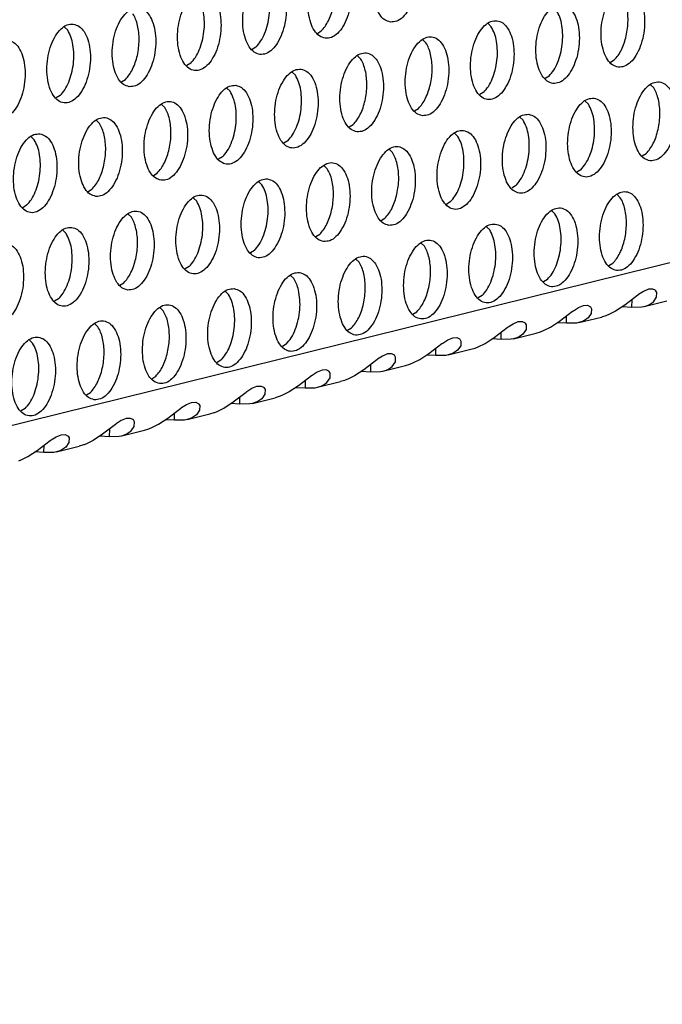
# Model space of a CAD drawing. Units: millimetres. Extents: x 0 to 594, y -13 to 407.
# Drawn here: x 490 to 494, y 65 to 71 of the extents above; entities that cross this region are included whole.
import ezdxf

# ---------------------------------------------------------------- set-up
doc = ezdxf.new("R2010")
doc.units = ezdxf.units.MM

# ---------------------------------------------------------------- blocks, each defined once
blk = doc.blocks.new('ansaugblende_lochung_rv4_6_bg67_wandstehend__61', base_point=(3529.059, 455.164))
at = {"color": 1, "linetype": 'Continuous'}
for p, q in [((4628.658, 725.675), (3546.45, 457.84)), ((3944.354, 570.628), (3944.513, 570.476)), ((3923.013, 570.459), (3923.172, 570.307)), ((3935.751, 570.14), (3935.948, 570.259)), ((3941.223, 569.662), (3941.065, 569.814)), ((3932.659, 569.445), (3932.462, 569.326)), ((3929.37, 568.631), (3929.173, 568.512)), ((3937.934, 568.847), (3937.776, 569)), ((3950.514, 568.681), (3950.711, 568.8)), ((3934.486, 568.186), (3934.645, 568.033)), ((3925.883, 567.698), (3926.08, 567.817)), ((3947.421, 567.986), (3947.224, 567.867)), ((3931.197, 567.372), (3931.355, 567.219)), ((3944.132, 567.172), (3943.935, 567.053)), ((3952.696, 567.388), (3952.538, 567.541)), ((3922.791, 567.003), (3922.594, 566.884)), ((3949.248, 566.726), (3949.407, 566.574)), ((3928.066, 566.405), (3927.907, 566.558)), ((3940.646, 566.239), (3940.843, 566.358)), ((3924.776, 565.591), (3924.618, 565.744)), ((3945.959, 565.912), (3946.117, 565.76)), ((3937.356, 565.425), (3937.553, 565.543)), ((3921.329, 564.93), (3921.487, 564.777)), ((3934.264, 564.729), (3934.067, 564.611)), ((3942.67, 565.098), (3942.828, 564.946)), ((3939.539, 564.132), (3939.38, 564.284)), ((3930.974, 563.915), (3930.777, 563.796)), ((3952.119, 563.965), (3952.315, 564.084)), ((3936.249, 563.318), (3936.091, 563.47)), ((3949.026, 563.27), (3948.829, 563.151)), ((3927.488, 562.982), (3927.685, 563.101)), ((3924.199, 562.168), (3924.396, 562.287)), ((3932.802, 562.656), (3932.96, 562.504)), ((3945.737, 562.456), (3945.54, 562.337)), ((3929.512, 561.842), (3929.671, 561.689)), ((3951.012, 561.858), (3950.853, 562.011)), ((3921.106, 561.473), (3920.909, 561.354)), ((3942.447, 561.642), (3942.25, 561.523)), ((3947.564, 561.197), (3947.722, 561.044)), ((3926.381, 560.875), (3926.223, 561.028)), ((3938.961, 560.709), (3939.158, 560.828)), ((3922.933, 560.214), (3923.092, 560.061)), ((3944.274, 560.382), (3944.433, 560.23)), ((3935.672, 559.895), (3935.869, 560.014)), ((3932.579, 559.2), (3932.382, 559.081)), ((3941.143, 559.416), (3940.985, 559.568)), ((3937.854, 558.602), (3937.696, 558.754)), ((3929.29, 558.385), (3929.093, 558.267)), ((3950.434, 558.435), (3950.631, 558.554)), ((3934.406, 557.94), (3934.565, 557.788)), ((3947.341, 557.74), (3947.145, 557.621)), ((3925.803, 557.453), (3926, 557.571)), ((3952.441, 557.24), (3952.189, 557.136)), ((3952.649, 557.25), (3952.441, 557.24)), ((3952.772, 557.19), (3952.649, 557.25)), ((3922.711, 556.757), (3922.514, 556.638)), ((3931.117, 557.126), (3931.275, 556.974)), ((3944.052, 556.926), (3943.855, 556.807)), ((3951.898, 556.948), (3951.242, 556.447)), ((3951.937, 556.975), (3951.898, 556.948)), ((3952.189, 557.136), (3951.937, 556.975)), ((3952.683, 556.614), (3952.842, 556.843)), ((3952.782, 557.185), (3952.772, 557.19)), ((3952.797, 557.17), (3952.782, 557.185)), ((3952.851, 557.078), (3952.797, 557.17)), ((3952.842, 556.843), (3952.851, 557.078)), ((3927.986, 556.16), (3927.828, 556.312)), ((3948.647, 556.161), (3948.9, 556.322)), ((3948.9, 556.322), (3949.152, 556.426)), ((3949.152, 556.426), (3949.359, 556.436)), ((3949.359, 556.436), (3949.483, 556.375)), ((3949.483, 556.375), (3949.493, 556.37)), ((3949.493, 556.37), (3949.508, 556.356)), ((3949.508, 556.356), (3949.562, 556.264)), ((3949.562, 556.264), (3949.552, 556.029)), ((3951.242, 556.447), (3950.778, 556.142)), ((3951.128, 556.37), (3951.584, 556.341)), ((3951.587, 556.711), (3951.584, 556.341)), ((3951.584, 556.341), (3952.088, 556.351)), ((3952.088, 556.351), (3952.213, 556.376)), ((3952.213, 556.376), (3953.356, 556.659)), ((3952.213, 556.376), (3952.383, 556.43)), ((3952.383, 556.43), (3952.409, 556.441)), ((3952.409, 556.441), (3952.491, 556.48)), ((3952.491, 556.48), (3952.683, 556.614)), ((3940.566, 555.993), (3940.763, 556.112)), ((3947.952, 555.633), (3948.609, 556.133)), ((3948.294, 555.527), (3948.297, 555.897)), ((3948.609, 556.133), (3948.647, 556.161)), ((3948.923, 555.562), (3950.066, 555.845)), ((3949.393, 555.8), (3949.201, 555.665)), ((3949.552, 556.029), (3949.393, 555.8)), ((3950.28, 555.91), (3950.066, 555.845)), ((3950.317, 555.923), (3950.28, 555.91)), ((3950.438, 555.971), (3950.317, 555.923)), ((3950.778, 556.142), (3950.438, 555.971)), ((3924.697, 555.345), (3924.538, 555.498)), ((3937.276, 555.179), (3937.473, 555.298)), ((3944.663, 554.819), (3945.319, 555.319)), ((3945.319, 555.319), (3945.358, 555.347)), ((3945.358, 555.347), (3945.61, 555.508)), ((3945.61, 555.508), (3945.863, 555.612)), ((3945.863, 555.612), (3946.07, 555.622)), ((3946.07, 555.622), (3946.193, 555.561)), ((3946.193, 555.561), (3946.204, 555.556)), ((3946.204, 555.556), (3946.218, 555.542)), ((3946.218, 555.542), (3946.272, 555.45)), ((3946.272, 555.45), (3946.263, 555.215)), ((3947.148, 555.157), (3947.488, 555.328)), ((3947.488, 555.328), (3947.952, 555.633)), ((3948.294, 555.527), (3947.839, 555.556)), ((3948.798, 555.537), (3948.294, 555.527)), ((3948.923, 555.562), (3948.798, 555.537)), ((3949.094, 555.616), (3948.923, 555.562)), ((3949.12, 555.627), (3949.094, 555.616)), ((3949.201, 555.665), (3949.12, 555.627)), ((3942.321, 554.694), (3942.573, 554.798)), ((3942.573, 554.798), (3942.781, 554.808)), ((3942.781, 554.808), (3942.904, 554.747)), ((3942.904, 554.747), (3942.914, 554.742)), ((3942.914, 554.742), (3942.929, 554.728)), ((3944.199, 554.514), (3944.663, 554.819)), ((3945.005, 554.713), (3944.549, 554.742)), ((3945.005, 554.713), (3945.008, 555.083)), ((3945.634, 554.748), (3945.509, 554.723)), ((3945.634, 554.748), (3946.777, 555.031)), ((3945.804, 554.802), (3945.634, 554.748)), ((3945.83, 554.813), (3945.804, 554.802)), ((3945.912, 554.851), (3945.83, 554.813)), ((3946.104, 554.986), (3945.912, 554.851)), ((3946.263, 555.215), (3946.104, 554.986)), ((3946.777, 555.031), (3946.991, 555.096)), ((3946.991, 555.096), (3947.027, 555.109)), ((3947.027, 555.109), (3947.148, 555.157)), ((3921.249, 554.684), (3921.407, 554.531)), ((3934.184, 554.484), (3933.987, 554.365)), ((3941.374, 554.005), (3942.03, 554.505)), ((3941.716, 553.899), (3941.718, 554.269)), ((3942.03, 554.505), (3942.068, 554.533)), ((3942.068, 554.533), (3942.321, 554.694)), ((3942.973, 554.401), (3942.815, 554.171)), ((3942.929, 554.728), (3942.983, 554.636)), ((3942.983, 554.636), (3942.973, 554.401)), ((3943.488, 554.217), (3943.701, 554.282)), ((3943.701, 554.282), (3943.738, 554.295)), ((3943.738, 554.295), (3943.859, 554.343)), ((3943.859, 554.343), (3944.199, 554.514)), ((3945.509, 554.723), (3945.005, 554.713)), ((3939.032, 553.88), (3938.779, 553.719)), ((3939.284, 553.984), (3939.032, 553.88)), ((3939.491, 553.994), (3939.284, 553.984)), ((3939.615, 553.933), (3939.491, 553.994)), ((3939.625, 553.928), (3939.615, 553.933)), ((3939.639, 553.914), (3939.625, 553.928)), ((3939.694, 553.822), (3939.639, 553.914)), ((3939.684, 553.587), (3939.694, 553.822)), ((3940.91, 553.7), (3941.374, 554.005)), ((3941.716, 553.899), (3941.26, 553.928)), ((3942.22, 553.909), (3941.716, 553.899)), ((3942.345, 553.934), (3942.22, 553.909)), ((3942.345, 553.934), (3943.488, 554.217)), ((3942.515, 553.988), (3942.345, 553.934)), ((3942.541, 553.999), (3942.515, 553.988)), ((3942.623, 554.037), (3942.541, 553.999)), ((3942.815, 554.171), (3942.623, 554.037)), ((3930.895, 553.67), (3930.698, 553.551)), ((3938.741, 553.691), (3938.084, 553.191)), ((3938.429, 553.455), (3938.426, 553.084)), ((3938.779, 553.719), (3938.741, 553.691)), ((3939.055, 553.12), (3940.198, 553.403)), ((3939.333, 553.223), (3939.525, 553.357)), ((3939.525, 553.357), (3939.684, 553.587)), ((3940.198, 553.403), (3940.412, 553.468)), ((3940.412, 553.468), (3940.448, 553.481)), ((3940.448, 553.481), (3940.569, 553.529)), ((3940.569, 553.529), (3940.91, 553.7)), ((3927.408, 552.737), (3927.605, 552.856)), ((3935.451, 552.877), (3934.795, 552.377)), ((3935.49, 552.905), (3935.451, 552.877)), ((3935.742, 553.066), (3935.49, 552.905)), ((3935.995, 553.17), (3935.742, 553.066)), ((3936.202, 553.18), (3935.995, 553.17)), ((3936.325, 553.119), (3936.202, 553.18)), ((3936.236, 552.543), (3936.395, 552.773)), ((3936.335, 553.114), (3936.325, 553.119)), ((3936.35, 553.1), (3936.335, 553.114)), ((3936.404, 553.008), (3936.35, 553.1)), ((3936.395, 552.773), (3936.404, 553.008)), ((3937.62, 552.886), (3937.28, 552.715)), ((3938.084, 553.191), (3937.62, 552.886)), ((3937.97, 553.114), (3938.426, 553.084)), ((3938.426, 553.084), (3938.93, 553.095)), ((3938.93, 553.095), (3939.055, 553.12)), ((3939.055, 553.12), (3939.226, 553.174)), ((3939.226, 553.174), (3939.252, 553.185)), ((3939.252, 553.185), (3939.333, 553.223)), ((3932.2, 552.091), (3932.453, 552.252)), ((3932.453, 552.252), (3932.705, 552.356)), ((3932.705, 552.356), (3932.913, 552.366)), ((3932.913, 552.366), (3933.036, 552.305)), ((3933.036, 552.305), (3933.046, 552.3)), ((3933.046, 552.3), (3933.061, 552.285)), ((3933.061, 552.285), (3933.115, 552.194)), ((3934.795, 552.377), (3934.331, 552.072)), ((3934.681, 552.299), (3935.137, 552.27)), ((3935.14, 552.641), (3935.137, 552.27)), ((3935.137, 552.27), (3935.641, 552.281)), ((3935.641, 552.281), (3935.766, 552.306)), ((3935.766, 552.306), (3936.909, 552.589)), ((3935.766, 552.306), (3935.936, 552.36)), ((3935.936, 552.36), (3935.962, 552.371)), ((3935.962, 552.371), (3936.044, 552.409)), ((3936.044, 552.409), (3936.236, 552.543)), ((3937.122, 552.653), (3936.909, 552.589)), ((3937.159, 552.667), (3937.122, 552.653)), ((3937.28, 552.715), (3937.159, 552.667)), ((3924.119, 551.923), (3924.316, 552.041)), ((3931.505, 551.563), (3932.162, 552.063)), ((3931.847, 551.456), (3931.85, 551.827)), ((3932.162, 552.063), (3932.2, 552.091)), ((3932.476, 551.492), (3933.619, 551.775)), ((3933.105, 551.959), (3932.947, 551.729)), ((3933.115, 552.194), (3933.105, 551.959)), ((3933.833, 551.839), (3933.619, 551.775)), ((3933.87, 551.853), (3933.833, 551.839)), ((3933.991, 551.901), (3933.87, 551.853)), ((3934.331, 552.072), (3933.991, 551.901)), ((3928.872, 551.249), (3928.911, 551.277)), ((3928.911, 551.277), (3929.164, 551.438)), ((3929.164, 551.438), (3929.416, 551.542)), ((3929.416, 551.542), (3929.623, 551.552)), ((3929.623, 551.552), (3929.746, 551.491)), ((3929.746, 551.491), (3929.757, 551.486)), ((3929.757, 551.486), (3929.771, 551.471)), ((3929.771, 551.471), (3929.825, 551.38)), ((3929.825, 551.38), (3929.816, 551.145)), ((3930.701, 551.087), (3931.041, 551.258)), ((3931.041, 551.258), (3931.505, 551.563)), ((3931.847, 551.456), (3931.392, 551.485)), ((3932.351, 551.467), (3931.847, 551.456)), ((3932.476, 551.492), (3932.351, 551.467)), ((3932.647, 551.546), (3932.476, 551.492)), ((3932.673, 551.556), (3932.647, 551.546)), ((3932.754, 551.595), (3932.673, 551.556)), ((3932.947, 551.729), (3932.754, 551.595)), ((3921.026, 551.227), (3920.829, 551.109)), ((3928.216, 550.749), (3928.872, 551.249)), ((3928.558, 550.642), (3928.561, 551.013)), ((3929.187, 550.678), (3930.33, 550.961)), ((3929.465, 550.781), (3929.383, 550.742)), ((3929.657, 550.915), (3929.465, 550.781)), ((3929.816, 551.145), (3929.657, 550.915)), ((3930.33, 550.961), (3930.544, 551.025)), ((3930.544, 551.025), (3930.58, 551.039)), ((3930.58, 551.039), (3930.701, 551.087)), ((3925.583, 550.435), (3924.927, 549.935)), ((3925.621, 550.463), (3925.583, 550.435)), ((3925.874, 550.624), (3925.621, 550.463)), ((3926.126, 550.728), (3925.874, 550.624)), ((3926.334, 550.737), (3926.126, 550.728)), ((3926.457, 550.677), (3926.334, 550.737)), ((3926.368, 550.101), (3926.526, 550.331)), ((3926.467, 550.672), (3926.457, 550.677)), ((3926.482, 550.657), (3926.467, 550.672)), ((3926.536, 550.566), (3926.482, 550.657)), ((3926.526, 550.331), (3926.536, 550.566)), ((3927.291, 550.224), (3927.412, 550.273)), ((3927.412, 550.273), (3927.752, 550.444)), ((3927.752, 550.444), (3928.216, 550.749)), ((3928.558, 550.642), (3928.102, 550.671)), ((3929.062, 550.653), (3928.558, 550.642)), ((3929.187, 550.678), (3929.062, 550.653)), ((3929.357, 550.732), (3929.187, 550.678)), ((3929.383, 550.742), (3929.357, 550.732)), ((3922.332, 549.648), (3922.585, 549.81)), ((3922.585, 549.81), (3922.837, 549.913)), ((3922.837, 549.913), (3923.044, 549.923)), ((3923.044, 549.923), (3923.168, 549.863)), ((3923.168, 549.863), (3923.178, 549.858)), ((3923.178, 549.858), (3923.192, 549.843)), ((3923.192, 549.843), (3923.247, 549.751)), ((3924.927, 549.935), (3924.463, 549.63)), ((3924.813, 549.857), (3925.269, 549.828)), ((3925.271, 550.199), (3925.269, 549.828)), ((3925.269, 549.828), (3925.773, 549.839)), ((3925.773, 549.839), (3925.898, 549.864)), ((3925.898, 549.864), (3927.041, 550.147)), ((3925.898, 549.864), (3926.068, 549.918)), ((3926.068, 549.918), (3926.094, 549.928)), ((3926.094, 549.928), (3926.176, 549.967)), ((3926.176, 549.967), (3926.368, 550.101)), ((3927.041, 550.147), (3927.254, 550.211)), ((3927.254, 550.211), (3927.291, 550.224)), ((3921.637, 549.121), (3922.294, 549.621)), ((3921.979, 549.014), (3921.982, 549.385)), ((3922.294, 549.621), (3922.332, 549.648)), ((3922.608, 549.05), (3923.751, 549.332)), ((3923.078, 549.287), (3922.886, 549.153)), ((3923.237, 549.517), (3923.078, 549.287)), ((3923.247, 549.751), (3923.237, 549.517)), ((3923.965, 549.397), (3923.751, 549.332)), ((3924.002, 549.41), (3923.965, 549.397)), ((3924.122, 549.459), (3924.002, 549.41)), ((3924.463, 549.63), (3924.122, 549.459)), ((3920.833, 548.645), (3921.173, 548.815)), ((3921.173, 548.815), (3921.637, 549.121)), ((3921.979, 549.014), (3921.524, 549.043)), ((3922.483, 549.025), (3921.979, 549.014)), ((3922.608, 549.05), (3922.483, 549.025)), ((3922.779, 549.103), (3922.608, 549.05)), ((3922.805, 549.114), (3922.779, 549.103)), ((3922.886, 549.153), (3922.805, 549.114)), ((3920.712, 548.596), (3920.833, 548.645))]:
    blk.add_line(p, q, dxfattribs=at)
for points in [[(3939.436, 570.707), (3939.747, 570.752), (3940.052, 570.954), (3940.326, 571.298), (3940.547, 571.754), (3940.696, 572.286), (3940.762, 572.852), (3940.74, 573.404), (3940.631, 573.899), (3940.444, 574.296), (3940.194, 574.564), (3939.901, 574.68), (3939.59, 574.635), (3939.285, 574.432), (3939.011, 574.089), (3938.791, 573.633), (3938.641, 573.1), (3938.575, 572.535), (3938.597, 571.982), (3938.706, 571.487), (3938.894, 571.09), (3939.143, 570.823), (3939.436, 570.707)], [(3936.147, 569.893), (3936.458, 569.938), (3936.763, 570.14), (3937.037, 570.483), (3937.257, 570.94), (3937.407, 571.472), (3937.473, 572.038), (3937.451, 572.59), (3937.342, 573.085), (3937.154, 573.482), (3936.905, 573.75), (3936.612, 573.866), (3936.301, 573.82), (3935.996, 573.618), (3935.722, 573.275), (3935.501, 572.819), (3935.352, 572.286), (3935.286, 571.721), (3935.308, 571.168), (3935.417, 570.673), (3935.604, 570.276), (3935.854, 570.009), (3936.147, 569.893)], [(3933.323, 573.051), (3933.011, 573.006), (3932.706, 572.804), (3932.433, 572.461), (3932.212, 572.004), (3932.062, 571.472), (3931.996, 570.907), (3932.018, 570.354), (3932.128, 569.859), (3932.315, 569.462), (3932.565, 569.194), (3932.857, 569.079), (3933.168, 569.124), (3933.473, 569.326), (3933.747, 569.669), (3933.968, 570.126), (3934.117, 570.658), (3934.184, 571.223), (3934.161, 571.776), (3934.052, 572.271), (3933.865, 572.668), (3933.615, 572.936), (3933.323, 573.051)], [(3932.659, 569.445), (3932.894, 569.741), (3933.091, 570.122), (3933.238, 570.565), (3933.326, 571.045), (3933.35, 571.531), (3933.307, 571.995), (3933.202, 572.41), (3933.04, 572.749)], [(3930.033, 572.237), (3929.722, 572.192), (3929.417, 571.99), (3929.143, 571.647), (3928.922, 571.19), (3928.773, 570.658), (3928.707, 570.093), (3928.729, 569.54), (3928.838, 569.045), (3929.025, 568.648), (3929.275, 568.38), (3929.568, 568.265), (3929.879, 568.31), (3930.184, 568.512), (3930.458, 568.855), (3930.679, 569.312), (3930.828, 569.844), (3930.894, 570.409), (3930.872, 570.962), (3930.763, 571.457), (3930.576, 571.854), (3930.326, 572.122), (3930.033, 572.237)], [(3950.909, 568.433), (3951.22, 568.478), (3951.525, 568.681), (3951.799, 569.024), (3952.02, 569.48), (3952.169, 570.013), (3952.235, 570.578), (3952.213, 571.131), (3952.104, 571.626), (3951.917, 572.023), (3951.667, 572.29), (3951.374, 572.406), (3951.063, 572.361), (3950.758, 572.159), (3950.484, 571.815), (3950.264, 571.359), (3950.114, 570.827), (3950.048, 570.261), (3950.07, 569.709), (3950.179, 569.214), (3950.366, 568.817), (3950.616, 568.549), (3950.909, 568.433)], [(3951.312, 570.014), (3951.378, 570.399), (3951.402, 570.789), (3951.384, 571.169), (3951.324, 571.523), (3951.226, 571.839), (3951.091, 572.104)], [(3929.37, 568.631), (3929.605, 568.927), (3929.802, 569.308), (3929.949, 569.751), (3930.037, 570.23), (3930.06, 570.717), (3930.018, 571.181), (3929.913, 571.595), (3929.75, 571.935)], [(3926.278, 567.45), (3926.59, 567.496), (3926.895, 567.698), (3927.169, 568.041), (3927.389, 568.497), (3927.539, 569.03), (3927.605, 569.595), (3927.583, 570.148), (3927.473, 570.643), (3927.286, 571.04), (3927.036, 571.307), (3926.744, 571.423), (3926.433, 571.378), (3926.128, 571.176), (3925.854, 570.833), (3925.633, 570.376), (3925.484, 569.844), (3925.417, 569.278), (3925.44, 568.726), (3925.549, 568.231), (3925.736, 567.834), (3925.986, 567.566), (3926.278, 567.45)], [(3926.682, 569.031), (3926.747, 569.416), (3926.771, 569.806), (3926.753, 570.186), (3926.694, 570.54), (3926.595, 570.856), (3926.461, 571.121)], [(3935.948, 570.259), (3936.139, 570.488), (3936.307, 570.775), (3936.446, 571.107), (3936.55, 571.473)], [(3948.085, 571.592), (3947.774, 571.547), (3947.469, 571.345), (3947.195, 571.001), (3946.974, 570.545), (3946.825, 570.013), (3946.758, 569.447), (3946.781, 568.895), (3946.89, 568.4), (3947.077, 568.002), (3947.327, 567.735), (3947.619, 567.619), (3947.931, 567.664), (3948.236, 567.867), (3948.51, 568.21), (3948.73, 568.666), (3948.88, 569.199), (3948.946, 569.764), (3948.924, 570.317), (3948.815, 570.812), (3948.627, 571.209), (3948.377, 571.476), (3948.085, 571.592)], [(3947.421, 567.986), (3947.657, 568.281), (3947.854, 568.662), (3948.001, 569.106), (3948.088, 569.585), (3948.112, 570.071), (3948.07, 570.536), (3947.964, 570.95), (3947.802, 571.29)], [(3923.455, 570.609), (3923.143, 570.564), (3922.838, 570.362), (3922.564, 570.019), (3922.344, 569.562), (3922.194, 569.03), (3922.128, 568.464), (3922.15, 567.912), (3922.259, 567.417), (3922.447, 567.02), (3922.696, 566.752), (3922.989, 566.636), (3923.3, 566.681), (3923.605, 566.884), (3923.879, 567.227), (3924.1, 567.683), (3924.249, 568.216), (3924.316, 568.781), (3924.293, 569.334), (3924.184, 569.829), (3923.997, 570.226), (3923.747, 570.493), (3923.455, 570.609)], [(3944.796, 570.778), (3944.484, 570.733), (3944.179, 570.53), (3943.905, 570.187), (3943.685, 569.731), (3943.535, 569.199), (3943.469, 568.633), (3943.491, 568.081), (3943.601, 567.586), (3943.788, 567.188), (3944.038, 566.921), (3944.33, 566.805), (3944.641, 566.85), (3944.946, 567.053), (3945.22, 567.396), (3945.441, 567.852), (3945.59, 568.385), (3945.657, 568.95), (3945.634, 569.502), (3945.525, 569.997), (3945.338, 570.395), (3945.088, 570.662), (3944.796, 570.778)], [(3922.791, 567.003), (3923.026, 567.299), (3923.223, 567.68), (3923.37, 568.123), (3923.458, 568.602), (3923.481, 569.089), (3923.439, 569.553), (3923.334, 569.967), (3923.172, 570.307)], [(3944.132, 567.172), (3944.367, 567.467), (3944.564, 567.848), (3944.711, 568.292), (3944.799, 568.771), (3944.822, 569.257), (3944.78, 569.722), (3944.675, 570.136), (3944.513, 570.476)], [(3920.165, 569.795), (3919.854, 569.75), (3919.549, 569.548), (3919.275, 569.204), (3919.054, 568.748), (3918.905, 568.216), (3918.839, 567.65), (3918.861, 567.098), (3918.97, 566.603), (3919.157, 566.206), (3919.407, 565.938), (3919.7, 565.822), (3920.011, 565.867), (3920.316, 566.07), (3920.59, 566.413), (3920.81, 566.869), (3920.96, 567.402), (3921.026, 567.967), (3921.004, 568.52), (3920.895, 569.015), (3920.708, 569.412), (3920.458, 569.679), (3920.165, 569.795)], [(3941.041, 565.991), (3941.352, 566.036), (3941.657, 566.238), (3941.931, 566.582), (3942.151, 567.038), (3942.301, 567.57), (3942.367, 568.136), (3942.345, 568.688), (3942.236, 569.183), (3942.049, 569.581), (3941.799, 569.848), (3941.506, 569.964), (3941.195, 569.919), (3940.89, 569.716), (3940.616, 569.373), (3940.395, 568.917), (3940.246, 568.384), (3940.18, 567.819), (3940.202, 567.266), (3940.311, 566.772), (3940.498, 566.374), (3940.748, 566.107), (3941.041, 565.991)], [(3941.444, 567.572), (3941.51, 567.957), (3941.534, 568.347), (3941.516, 568.726), (3941.456, 569.081), (3941.357, 569.397), (3941.223, 569.662)], [(3950.711, 568.8), (3950.902, 569.029), (3951.07, 569.315), (3951.208, 569.648), (3951.312, 570.014)], [(3937.751, 565.177), (3938.063, 565.222), (3938.368, 565.424), (3938.641, 565.768), (3938.862, 566.224), (3939.012, 566.756), (3939.078, 567.322), (3939.056, 567.874), (3938.946, 568.369), (3938.759, 568.767), (3938.509, 569.034), (3938.217, 569.15), (3937.906, 569.105), (3937.601, 568.902), (3937.327, 568.559), (3937.106, 568.103), (3936.957, 567.57), (3936.89, 567.005), (3936.913, 566.452), (3937.022, 565.957), (3937.209, 565.56), (3937.459, 565.293), (3937.751, 565.177)], [(3926.08, 567.817), (3926.271, 568.046), (3926.439, 568.332), (3926.578, 568.665), (3926.682, 569.031)], [(3938.155, 566.757), (3938.22, 567.143), (3938.244, 567.533), (3938.226, 567.912), (3938.167, 568.267), (3938.068, 568.582), (3937.934, 568.847)], [(3934.927, 568.336), (3934.616, 568.291), (3934.311, 568.088), (3934.037, 567.745), (3933.817, 567.289), (3933.667, 566.756), (3933.601, 566.191), (3933.623, 565.638), (3933.732, 565.143), (3933.919, 564.746), (3934.169, 564.479), (3934.462, 564.363), (3934.773, 564.408), (3935.078, 564.61), (3935.352, 564.954), (3935.573, 565.41), (3935.722, 565.942), (3935.788, 566.508), (3935.766, 567.06), (3935.657, 567.555), (3935.47, 567.952), (3935.22, 568.22), (3934.927, 568.336)], [(3934.264, 564.729), (3934.499, 565.025), (3934.696, 565.406), (3934.843, 565.85), (3934.931, 566.329), (3934.954, 566.815), (3934.912, 567.279), (3934.807, 567.694), (3934.645, 568.033)], [(3952.514, 563.717), (3952.825, 563.763), (3953.13, 563.965), (3953.404, 564.308), (3953.624, 564.764), (3953.774, 565.297), (3953.84, 565.862), (3953.818, 566.415), (3953.709, 566.91), (3953.522, 567.307), (3953.272, 567.574), (3952.979, 567.69), (3952.668, 567.645), (3952.363, 567.443), (3952.089, 567.1), (3951.868, 566.643), (3951.719, 566.111), (3951.653, 565.545), (3951.675, 564.993), (3951.784, 564.498), (3951.971, 564.101), (3952.221, 563.833), (3952.514, 563.717)], [(3931.638, 567.522), (3931.327, 567.476), (3931.022, 567.274), (3930.748, 566.931), (3930.527, 566.475), (3930.378, 565.942), (3930.311, 565.377), (3930.334, 564.824), (3930.443, 564.329), (3930.63, 563.932), (3930.88, 563.665), (3931.172, 563.549), (3931.484, 563.594), (3931.789, 563.796), (3932.063, 564.139), (3932.283, 564.596), (3932.433, 565.128), (3932.499, 565.694), (3932.477, 566.246), (3932.368, 566.741), (3932.18, 567.138), (3931.931, 567.406), (3931.638, 567.522)], [(3930.974, 563.915), (3931.21, 564.211), (3931.407, 564.592), (3931.554, 565.035), (3931.641, 565.515), (3931.665, 566.001), (3931.623, 566.465), (3931.517, 566.88), (3931.355, 567.219)], [(3940.843, 566.358), (3941.034, 566.587), (3941.202, 566.873), (3941.34, 567.206), (3941.444, 567.572)], [(3952.917, 565.298), (3952.982, 565.683), (3953.007, 566.073), (3952.988, 566.453), (3952.929, 566.807), (3952.83, 567.123), (3952.696, 567.388)], [(3927.883, 562.735), (3928.194, 562.78), (3928.499, 562.982), (3928.773, 563.325), (3928.994, 563.782), (3929.143, 564.314), (3929.21, 564.879), (3929.187, 565.432), (3929.078, 565.927), (3928.891, 566.324), (3928.641, 566.592), (3928.349, 566.707), (3928.037, 566.662), (3927.732, 566.46), (3927.458, 566.117), (3927.238, 565.66), (3927.088, 565.128), (3927.022, 564.563), (3927.044, 564.01), (3927.154, 563.515), (3927.341, 563.118), (3927.591, 562.851), (3927.883, 562.735)], [(3937.553, 565.543), (3937.744, 565.773), (3937.912, 566.059), (3938.051, 566.392), (3938.155, 566.757)], [(3949.69, 566.876), (3949.378, 566.831), (3949.073, 566.629), (3948.8, 566.286), (3948.579, 565.829), (3948.429, 565.297), (3948.363, 564.731), (3948.386, 564.179), (3948.495, 563.684), (3948.682, 563.287), (3948.932, 563.019), (3949.224, 562.903), (3949.536, 562.948), (3949.84, 563.151), (3950.114, 563.494), (3950.335, 563.95), (3950.485, 564.483), (3950.551, 565.048), (3950.528, 565.601), (3950.419, 566.096), (3950.232, 566.493), (3949.982, 566.76), (3949.69, 566.876)], [(3928.287, 564.315), (3928.352, 564.701), (3928.376, 565.09), (3928.358, 565.47), (3928.298, 565.824), (3928.2, 566.14), (3928.066, 566.405)], [(3949.026, 563.27), (3949.261, 563.566), (3949.459, 563.947), (3949.605, 564.39), (3949.693, 564.869), (3949.717, 565.356), (3949.674, 565.82), (3949.569, 566.234), (3949.407, 566.574)], [(3924.594, 561.921), (3924.905, 561.966), (3925.21, 562.168), (3925.484, 562.511), (3925.705, 562.968), (3925.854, 563.5), (3925.92, 564.065), (3925.898, 564.618), (3925.789, 565.113), (3925.602, 565.51), (3925.352, 565.778), (3925.059, 565.893), (3924.748, 565.848), (3924.443, 565.646), (3924.169, 565.303), (3923.948, 564.846), (3923.799, 564.314), (3923.733, 563.749), (3923.755, 563.196), (3923.864, 562.701), (3924.051, 562.304), (3924.301, 562.036), (3924.594, 561.921)], [(3946.4, 566.062), (3946.089, 566.017), (3945.784, 565.815), (3945.51, 565.471), (3945.29, 565.015), (3945.14, 564.483), (3945.074, 563.917), (3945.096, 563.365), (3945.205, 562.87), (3945.392, 562.473), (3945.642, 562.205), (3945.935, 562.089), (3946.246, 562.134), (3946.551, 562.337), (3946.825, 562.68), (3947.046, 563.136), (3947.195, 563.669), (3947.261, 564.234), (3947.239, 564.787), (3947.13, 565.282), (3946.943, 565.679), (3946.693, 565.946), (3946.4, 566.062)], [(3945.737, 562.456), (3945.972, 562.752), (3946.169, 563.133), (3946.316, 563.576), (3946.404, 564.055), (3946.427, 564.541), (3946.385, 565.006), (3946.28, 565.42), (3946.117, 565.76)], [(3924.997, 563.501), (3925.063, 563.886), (3925.087, 564.276), (3925.069, 564.656), (3925.009, 565.01), (3924.91, 565.326), (3924.776, 565.591)], [(3943.111, 565.248), (3942.8, 565.203), (3942.495, 565.001), (3942.221, 564.657), (3942, 564.201), (3941.851, 563.669), (3941.784, 563.103), (3941.807, 562.551), (3941.916, 562.056), (3942.103, 561.658), (3942.353, 561.391), (3942.645, 561.275), (3942.957, 561.32), (3943.262, 561.523), (3943.536, 561.866), (3943.756, 562.322), (3943.906, 562.855), (3943.972, 563.42), (3943.95, 563.973), (3943.84, 564.468), (3943.653, 564.865), (3943.403, 565.132), (3943.111, 565.248)], [(3952.315, 564.084), (3952.506, 564.313), (3952.675, 564.599), (3952.813, 564.932), (3952.917, 565.298)], [(3921.77, 565.079), (3921.459, 565.034), (3921.154, 564.832), (3920.88, 564.489), (3920.659, 564.032), (3920.51, 563.5), (3920.443, 562.935), (3920.466, 562.382), (3920.575, 561.887), (3920.762, 561.49), (3921.012, 561.222), (3921.304, 561.106), (3921.616, 561.152), (3921.921, 561.354), (3922.195, 561.697), (3922.415, 562.153), (3922.565, 562.686), (3922.631, 563.251), (3922.609, 563.804), (3922.499, 564.299), (3922.312, 564.696), (3922.062, 564.963), (3921.77, 565.079)], [(3921.106, 561.473), (3921.342, 561.769), (3921.539, 562.15), (3921.685, 562.593), (3921.773, 563.072), (3921.797, 563.559), (3921.755, 564.023), (3921.649, 564.437), (3921.487, 564.777)], [(3942.447, 561.642), (3942.683, 561.938), (3942.88, 562.318), (3943.027, 562.762), (3943.114, 563.241), (3943.138, 563.727), (3943.096, 564.192), (3942.99, 564.606), (3942.828, 564.946)], [(3927.685, 563.101), (3927.876, 563.33), (3928.044, 563.617), (3928.183, 563.949), (3928.287, 564.315)], [(3939.356, 560.461), (3939.667, 560.506), (3939.972, 560.709), (3940.246, 561.052), (3940.467, 561.508), (3940.616, 562.041), (3940.683, 562.606), (3940.66, 563.158), (3940.551, 563.653), (3940.364, 564.051), (3940.114, 564.318), (3939.822, 564.434), (3939.51, 564.389), (3939.205, 564.186), (3938.931, 563.843), (3938.711, 563.387), (3938.561, 562.855), (3938.495, 562.289), (3938.517, 561.737), (3938.627, 561.242), (3938.814, 560.844), (3939.064, 560.577), (3939.356, 560.461)], [(3939.76, 562.042), (3939.825, 562.427), (3939.849, 562.817), (3939.831, 563.196), (3939.771, 563.551), (3939.673, 563.867), (3939.539, 564.132)], [(3924.396, 562.287), (3924.587, 562.516), (3924.755, 562.803), (3924.893, 563.135), (3924.997, 563.501)], [(3936.067, 559.647), (3936.378, 559.692), (3936.683, 559.894), (3936.957, 560.238), (3937.177, 560.694), (3937.327, 561.226), (3937.393, 561.792), (3937.371, 562.344), (3937.262, 562.839), (3937.075, 563.237), (3936.825, 563.504), (3936.532, 563.62), (3936.221, 563.575), (3935.916, 563.372), (3935.642, 563.029), (3935.421, 562.573), (3935.272, 562.04), (3935.206, 561.475), (3935.228, 560.922), (3935.337, 560.428), (3935.524, 560.03), (3935.774, 559.763), (3936.067, 559.647)], [(3936.47, 561.228), (3936.536, 561.613), (3936.56, 562.003), (3936.542, 562.382), (3936.482, 562.737), (3936.383, 563.053), (3936.249, 563.318)], [(3933.243, 562.806), (3932.932, 562.761), (3932.627, 562.558), (3932.353, 562.215), (3932.132, 561.759), (3931.983, 561.226), (3931.916, 560.661), (3931.939, 560.108), (3932.048, 559.613), (3932.235, 559.216), (3932.485, 558.949), (3932.777, 558.833), (3933.089, 558.878), (3933.394, 559.08), (3933.667, 559.424), (3933.888, 559.88), (3934.038, 560.412), (3934.104, 560.978), (3934.081, 561.53), (3933.972, 562.025), (3933.785, 562.423), (3933.535, 562.69), (3933.243, 562.806)], [(3932.579, 559.2), (3932.815, 559.495), (3933.012, 559.876), (3933.158, 560.32), (3933.246, 560.799), (3933.27, 561.285), (3933.227, 561.749), (3933.122, 562.164), (3932.96, 562.504)], [(3950.829, 558.188), (3951.14, 558.233), (3951.445, 558.435), (3951.719, 558.778), (3951.94, 559.235), (3952.089, 559.767), (3952.156, 560.332), (3952.133, 560.885), (3952.024, 561.38), (3951.837, 561.777), (3951.587, 562.045), (3951.295, 562.16), (3950.983, 562.115), (3950.678, 561.913), (3950.404, 561.57), (3950.184, 561.113), (3950.034, 560.581), (3949.968, 560.016), (3949.99, 559.463), (3950.099, 558.968), (3950.287, 558.571), (3950.536, 558.303), (3950.829, 558.188)], [(3929.953, 561.992), (3929.642, 561.947), (3929.337, 561.744), (3929.063, 561.401), (3928.843, 560.945), (3928.693, 560.412), (3928.627, 559.847), (3928.649, 559.294), (3928.758, 558.799), (3928.945, 558.402), (3929.195, 558.135), (3929.488, 558.019), (3929.799, 558.064), (3930.104, 558.266), (3930.378, 558.61), (3930.599, 559.066), (3930.748, 559.598), (3930.814, 560.164), (3930.792, 560.716), (3930.683, 561.211), (3930.496, 561.608), (3930.246, 561.876), (3929.953, 561.992)], [(3929.29, 558.385), (3929.525, 558.681), (3929.722, 559.062), (3929.869, 559.506), (3929.957, 559.985), (3929.98, 560.471), (3929.938, 560.935), (3929.833, 561.35), (3929.671, 561.689)], [(3939.158, 560.828), (3939.349, 561.057), (3939.517, 561.343), (3939.656, 561.676), (3939.76, 562.042)], [(3951.233, 559.768), (3951.298, 560.153), (3951.322, 560.543), (3951.304, 560.923), (3951.244, 561.277), (3951.146, 561.593), (3951.012, 561.858)], [(3926.198, 557.205), (3926.51, 557.25), (3926.815, 557.452), (3927.089, 557.795), (3927.309, 558.252), (3927.459, 558.784), (3927.525, 559.35), (3927.503, 559.902), (3927.394, 560.397), (3927.206, 560.794), (3926.957, 561.062), (3926.664, 561.178), (3926.353, 561.132), (3926.048, 560.93), (3925.774, 560.587), (3925.553, 560.131), (3925.404, 559.598), (3925.337, 559.033), (3925.36, 558.48), (3925.469, 557.985), (3925.656, 557.588), (3925.906, 557.321), (3926.198, 557.205)], [(3935.869, 560.014), (3936.06, 560.243), (3936.228, 560.529), (3936.366, 560.862), (3936.47, 561.228)], [(3948.005, 561.346), (3947.694, 561.301), (3947.389, 561.099), (3947.115, 560.756), (3946.894, 560.299), (3946.745, 559.767), (3946.679, 559.202), (3946.701, 558.649), (3946.81, 558.154), (3946.997, 557.757), (3947.247, 557.489), (3947.54, 557.373), (3947.851, 557.419), (3948.156, 557.621), (3948.43, 557.964), (3948.65, 558.42), (3948.8, 558.953), (3948.866, 559.518), (3948.844, 560.071), (3948.735, 560.566), (3948.548, 560.963), (3948.298, 561.23), (3948.005, 561.346)], [(3926.602, 558.785), (3926.667, 559.171), (3926.691, 559.561), (3926.673, 559.94), (3926.614, 560.294), (3926.515, 560.61), (3926.381, 560.875)], [(3947.341, 557.74), (3947.577, 558.036), (3947.774, 558.417), (3947.921, 558.86), (3948.008, 559.339), (3948.032, 559.826), (3947.99, 560.29), (3947.884, 560.704), (3947.722, 561.044)], [(3923.375, 560.363), (3923.063, 560.318), (3922.758, 560.116), (3922.484, 559.773), (3922.264, 559.317), (3922.114, 558.784), (3922.048, 558.219), (3922.07, 557.666), (3922.18, 557.171), (3922.367, 556.774), (3922.617, 556.507), (3922.909, 556.391), (3923.22, 556.436), (3923.525, 556.638), (3923.799, 556.981), (3924.02, 557.438), (3924.169, 557.97), (3924.236, 558.535), (3924.213, 559.088), (3924.104, 559.583), (3923.917, 559.98), (3923.667, 560.248), (3923.375, 560.363)], [(3944.716, 560.532), (3944.404, 560.487), (3944.099, 560.285), (3943.826, 559.942), (3943.605, 559.485), (3943.455, 558.953), (3943.389, 558.387), (3943.412, 557.835), (3943.521, 557.34), (3943.708, 556.943), (3943.958, 556.675), (3944.25, 556.559), (3944.561, 556.604), (3944.866, 556.807), (3945.14, 557.15), (3945.361, 557.606), (3945.51, 558.139), (3945.577, 558.704), (3945.554, 559.257), (3945.445, 559.752), (3945.258, 560.149), (3945.008, 560.416), (3944.716, 560.532)], [(3944.052, 556.926), (3944.287, 557.222), (3944.484, 557.603), (3944.631, 558.046), (3944.719, 558.525), (3944.743, 559.012), (3944.7, 559.476), (3944.595, 559.89), (3944.433, 560.23)], [(3922.711, 556.757), (3922.946, 557.053), (3923.143, 557.434), (3923.29, 557.877), (3923.378, 558.357), (3923.401, 558.843), (3923.359, 559.307), (3923.254, 559.722), (3923.092, 560.061)], [(3940.961, 555.745), (3941.272, 555.79), (3941.577, 555.993), (3941.851, 556.336), (3942.072, 556.792), (3942.221, 557.325), (3942.287, 557.89), (3942.265, 558.443), (3942.156, 558.938), (3941.969, 559.335), (3941.719, 559.602), (3941.426, 559.718), (3941.115, 559.673), (3940.81, 559.471), (3940.536, 559.127), (3940.316, 558.671), (3940.166, 558.139), (3940.1, 557.573), (3940.122, 557.021), (3940.231, 556.526), (3940.418, 556.129), (3940.668, 555.861), (3940.961, 555.745)], [(3950.631, 558.554), (3950.822, 558.783), (3950.99, 559.07), (3951.129, 559.402), (3951.233, 559.768)], [(3920.085, 559.549), (3919.774, 559.504), (3919.469, 559.302), (3919.195, 558.959), (3918.974, 558.502), (3918.825, 557.97), (3918.759, 557.405), (3918.781, 556.852), (3918.89, 556.357), (3919.077, 555.96), (3919.327, 555.692), (3919.62, 555.577), (3919.931, 555.622), (3920.236, 555.824), (3920.51, 556.167), (3920.731, 556.624), (3920.88, 557.156), (3920.946, 557.721), (3920.924, 558.274), (3920.815, 558.769), (3920.628, 559.166), (3920.378, 559.434), (3920.085, 559.549)], [(3941.364, 557.326), (3941.43, 557.711), (3941.454, 558.101), (3941.436, 558.481), (3941.376, 558.835), (3941.277, 559.151), (3941.143, 559.416)], [(3926, 557.571), (3926.191, 557.8), (3926.359, 558.087), (3926.498, 558.419), (3926.602, 558.785)], [(3937.671, 554.931), (3937.983, 554.976), (3938.288, 555.179), (3938.562, 555.522), (3938.782, 555.978), (3938.932, 556.511), (3938.998, 557.076), (3938.976, 557.629), (3938.866, 558.124), (3938.679, 558.521), (3938.429, 558.788), (3938.137, 558.904), (3937.826, 558.859), (3937.521, 558.657), (3937.247, 558.313), (3937.026, 557.857), (3936.877, 557.325), (3936.81, 556.759), (3936.833, 556.207), (3936.942, 555.712), (3937.129, 555.314), (3937.379, 555.047), (3937.671, 554.931)], [(3938.075, 556.512), (3938.14, 556.897), (3938.164, 557.287), (3938.146, 557.666), (3938.087, 558.021), (3937.988, 558.337), (3937.854, 558.602)], [(3934.848, 558.09), (3934.536, 558.045), (3934.231, 557.843), (3933.957, 557.499), (3933.737, 557.043), (3933.587, 556.511), (3933.521, 555.945), (3933.543, 555.393), (3933.653, 554.898), (3933.84, 554.5), (3934.09, 554.233), (3934.382, 554.117), (3934.693, 554.162), (3934.998, 554.365), (3935.272, 554.708), (3935.493, 555.164), (3935.642, 555.697), (3935.709, 556.262), (3935.686, 556.814), (3935.577, 557.309), (3935.39, 557.707), (3935.14, 557.974), (3934.848, 558.09)], [(3934.797, 557.207), (3934.699, 557.523), (3934.565, 557.788)], [(3931.558, 557.276), (3931.247, 557.231), (3930.942, 557.028), (3930.668, 556.685), (3930.447, 556.229), (3930.298, 555.696), (3930.232, 555.131), (3930.254, 554.579), (3930.363, 554.084), (3930.55, 553.686), (3930.8, 553.419), (3931.093, 553.303), (3931.404, 553.348), (3931.709, 553.55), (3931.983, 553.894), (3932.203, 554.35), (3932.353, 554.882), (3932.419, 555.448), (3932.397, 556), (3932.288, 556.495), (3932.101, 556.893), (3931.851, 557.16), (3931.558, 557.276)], [(3940.763, 556.112), (3940.954, 556.341), (3941.122, 556.627), (3941.26, 556.96), (3941.364, 557.326)], [(3930.895, 553.67), (3931.13, 553.965), (3931.327, 554.346), (3931.474, 554.79), (3931.562, 555.269), (3931.585, 555.755), (3931.543, 556.22), (3931.437, 556.634), (3931.275, 556.974)], [(3934.184, 554.484), (3934.434, 554.802), (3934.639, 555.216), (3934.786, 555.698), (3934.864, 556.213), (3934.868, 556.728), (3934.797, 557.207)], [(3927.803, 552.489), (3928.115, 552.534), (3928.42, 552.736), (3928.693, 553.08), (3928.914, 553.536), (3929.064, 554.068), (3929.13, 554.634), (3929.107, 555.186), (3928.998, 555.681), (3928.811, 556.079), (3928.561, 556.346), (3928.269, 556.462), (3927.957, 556.417), (3927.653, 556.214), (3927.379, 555.871), (3927.158, 555.415), (3927.008, 554.882), (3926.942, 554.317), (3926.965, 553.764), (3927.074, 553.269), (3927.261, 552.872), (3927.511, 552.605), (3927.803, 552.489)], [(3937.473, 555.298), (3937.664, 555.527), (3937.832, 555.813), (3937.971, 556.146), (3938.075, 556.512)], [(3928.207, 554.07), (3928.272, 554.455), (3928.296, 554.845), (3928.278, 555.224), (3928.219, 555.579), (3928.12, 555.894), (3927.986, 556.16)], [(3924.514, 551.675), (3924.825, 551.72), (3925.13, 551.922), (3925.404, 552.266), (3925.625, 552.722), (3925.774, 553.254), (3925.84, 553.82), (3925.818, 554.372), (3925.709, 554.867), (3925.522, 555.264), (3925.272, 555.532), (3924.979, 555.648), (3924.668, 555.603), (3924.363, 555.4), (3924.089, 555.057), (3923.869, 554.601), (3923.719, 554.068), (3923.653, 553.503), (3923.675, 552.95), (3923.784, 552.455), (3923.971, 552.058), (3924.221, 551.791), (3924.514, 551.675)], [(3924.917, 553.255), (3924.983, 553.641), (3925.007, 554.031), (3924.989, 554.41), (3924.929, 554.765), (3924.831, 555.08), (3924.697, 555.345)], [(3921.69, 554.834), (3921.379, 554.789), (3921.074, 554.586), (3920.8, 554.243), (3920.579, 553.787), (3920.43, 553.254), (3920.363, 552.689), (3920.386, 552.136), (3920.495, 551.641), (3920.682, 551.244), (3920.932, 550.977), (3921.224, 550.861), (3921.536, 550.906), (3921.841, 551.108), (3922.115, 551.451), (3922.335, 551.908), (3922.485, 552.44), (3922.551, 553.006), (3922.529, 553.558), (3922.42, 554.053), (3922.232, 554.45), (3921.983, 554.718), (3921.69, 554.834)], [(3921.026, 551.227), (3921.262, 551.523), (3921.459, 551.904), (3921.606, 552.347), (3921.693, 552.827), (3921.717, 553.313), (3921.675, 553.777), (3921.569, 554.192), (3921.407, 554.531)], [(3927.605, 552.856), (3927.796, 553.085), (3927.964, 553.371), (3928.103, 553.704), (3928.207, 554.07)], [(3924.316, 552.041), (3924.507, 552.271), (3924.675, 552.557), (3924.813, 552.889), (3924.917, 553.255)]]:
    blk.add_spline(points, degree=3, dxfattribs=at)
blk = doc.blocks.new('verkleidung_umluft_bg67_wandstehend_an-re_kacontroller_links__70', base_point=(3352.158, 455.164))
blk.add_blockref('ansaugblende_lochung_rv4_6_bg67_wandstehend__61', (3529.059, 455.164))
blk = doc.blocks.new('Allg_Ansicht1', base_point=(3904, 872))
blk.add_blockref('verkleidung_umluft_bg67_wandstehend_an-re_kacontroller_links__70', (3352.158, 455.164))

msp = doc.modelspace()

# ---------------------------------------------------------------- block references
at = {"xscale": 0.125, "yscale": 0.125, "zscale": 0.125}
msp.add_blockref('Allg_Ansicht1', (488, 109), dxfattribs=at)

doc.saveas('drawing.dxf')
